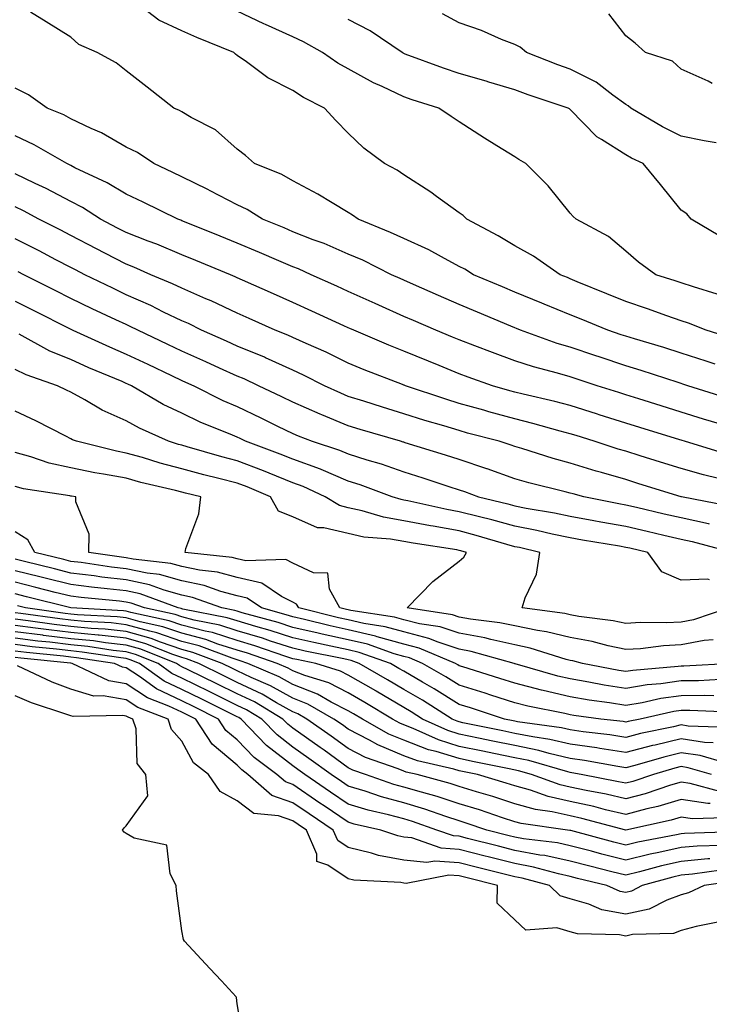
# Model space of a CAD drawing. Units: inches. Extents: x 942083 to 944723, y 7282058 to 7284698.
# Drawn here: x 943939 to 944063, y 7284291 to 7284468 of the extents above; entities that cross this region are included whole.
import ezdxf

# ---------------------------------------------------------------- set-up
doc = ezdxf.new("R2010")
doc.units = ezdxf.units.IN
doc.header["$MEASUREMENT"] = 0
doc.layers.add('Contour_94207282', color=7, linetype='Continuous', true_color=0x593ebd)

msp = doc.modelspace()

# ---------------------------------------------------------------- linework, layer by layer
at = {"layer": 'Contour_94207282'}
for points in [[(944066.75, 7284410.62, 3186), (944062.55, 7284411.92, 3186), (944059.32, 7284413.19, 3186), (944058.05, 7284413.62, 3186), (944055.44, 7284414.53, 3186), (944051.93, 7284415.8, 3186), (944048.05, 7284417.08, 3186), (944044.62, 7284418.49, 3186), (944039.31, 7284420.66, 3186), (944038.05, 7284421.18, 3186), (944037.52, 7284421.39, 3186), (944036.23, 7284421.92, 3186), (944031.39, 7284425.26, 3186), (944028.05, 7284427.15, 3186), (944025.08, 7284428.95, 3186), (944019.38, 7284431.92, 3186), (944018.72, 7284432.59, 3186), (944018.05, 7284433.09, 3186), (944013.97, 7284436, 3186), (944012.9, 7284436.77, 3186), (944008.05, 7284439.88, 3186), (944006.85, 7284440.72, 3186), (944004.58, 7284441.92, 3186), (944000.84, 7284444.71, 3186), (943998.05, 7284447.4, 3186), (943995.79, 7284449.66, 3186), (943993.78, 7284451.92, 3186), (943989.96, 7284453.83, 3186), (943988.05, 7284455.11, 3186), (943983.53, 7284457.4, 3186), (943979.73, 7284460.24, 3186), (943978.05, 7284461.42, 3186), (943977.75, 7284461.62, 3186), (943977.42, 7284461.92, 3186), (943970.77, 7284464.64, 3186), (943968.05, 7284465.86, 3186), (943963.9, 7284467.77, 3186), (943958.56, 7284471.92, 3186)], [(944064.14, 7284405.83, 3187), (944062.51, 7284406.38, 3187), (944058.05, 7284407.8, 3187), (944054.92, 7284408.8, 3187), (944049.61, 7284410.36, 3187), (944048.05, 7284410.84, 3187), (944047.23, 7284411.1, 3187), (944044.81, 7284411.92, 3187), (944040.02, 7284413.89, 3187), (944038.05, 7284414.69, 3187), (944033.33, 7284416.64, 3187), (944032.93, 7284416.8, 3187), (944028.05, 7284418.8, 3187), (944025.85, 7284419.72, 3187), (944020.61, 7284421.92, 3187), (944019.03, 7284422.9, 3187), (944018.05, 7284423.43, 3187), (944014.84, 7284425.13, 3187), (944012.56, 7284426.43, 3187), (944008.05, 7284428.42, 3187), (944005.68, 7284429.55, 3187), (943999.84, 7284431.92, 3187), (943998.8, 7284432.67, 3187), (943998.05, 7284433.11, 3187), (943995.12, 7284434.85, 3187), (943992.56, 7284436.43, 3187), (943988.05, 7284438.83, 3187), (943986.1, 7284439.97, 3187), (943981.17, 7284441.92, 3187), (943979.52, 7284443.39, 3187), (943978.05, 7284444.5, 3187), (943974.11, 7284447.98, 3187), (943969.75, 7284450.22, 3187), (943968.05, 7284451.23, 3187), (943967.62, 7284451.49, 3187), (943966.61, 7284451.92, 3187), (943961.83, 7284455.7, 3187), (943958.05, 7284458.61, 3187), (943956.21, 7284460.08, 3187), (943952.78, 7284461.92, 3187), (943949.52, 7284463.39, 3187), (943948.05, 7284464.7, 3187), (943943.6, 7284467.47, 3187), (943940.76, 7284469.21, 3187)], [(944064.52, 7284418.39, 3185), (944060.26, 7284419.71, 3185), (944058.05, 7284420.46, 3185), (944056.97, 7284420.84, 3185), (944053.48, 7284421.92, 3185), (944050.32, 7284424.19, 3185), (944048.05, 7284426.17, 3185), (944044.93, 7284428.8, 3185), (944039.09, 7284431.92, 3185), (944038.54, 7284432.41, 3185), (944038.05, 7284433.01, 3185), (944034.06, 7284437.93, 3185), (944030.03, 7284441.92, 3185), (944028.79, 7284442.66, 3185), (944028.05, 7284443.16, 3185), (944024.84, 7284445.13, 3185), (944022.61, 7284446.48, 3185), (944018.05, 7284449.42, 3185), (944016.56, 7284450.43, 3185), (944014.38, 7284451.92, 3185), (944009.56, 7284453.43, 3185), (944008.05, 7284453.97, 3185), (944004.15, 7284455.82, 3185), (944002.61, 7284456.48, 3185), (943998.05, 7284458.98, 3185), (943996.15, 7284460.02, 3185), (943993.42, 7284461.92, 3185), (943990, 7284463.87, 3185), (943988.05, 7284464.75, 3185), (943983.12, 7284466.99, 3185), (943982.85, 7284467.12, 3185), (943978.05, 7284469.35, 3185)], [(944064.99, 7284428.86, 3184), (944059.85, 7284431.92, 3184), (944059.02, 7284432.89, 3184), (944058.05, 7284433.55, 3184), (944054.3, 7284438.17, 3184), (944051.16, 7284441.92, 3184), (944049.06, 7284442.93, 3184), (944048.05, 7284443.49, 3184), (944043.68, 7284446.29, 3184), (944042.86, 7284446.73, 3184), (944038.05, 7284451.69, 3184), (944037.9, 7284451.77, 3184), (944037.69, 7284451.92, 3184), (944030.45, 7284454.32, 3184), (944028.05, 7284455.21, 3184), (944023.36, 7284456.61, 3184), (944022.88, 7284456.75, 3184), (944018.05, 7284458.15, 3184), (944015.23, 7284459.1, 3184), (944008.31, 7284461.66, 3184), (944008.05, 7284461.74, 3184), (944007.93, 7284461.8, 3184), (944007.73, 7284461.92, 3184), (944001.98, 7284465.85, 3184), (943998.05, 7284467.86, 3184)], [(944064.32, 7284445.65, 3183), (944062.15, 7284446.02, 3183), (944058.05, 7284446.85, 3183), (944054.68, 7284448.55, 3183), (944048.97, 7284451.92, 3183), (944048.49, 7284452.36, 3183), (944048.05, 7284452.57, 3183), (944045.71, 7284454.26, 3183), (944042.71, 7284456.58, 3183), (944038.05, 7284458.92, 3183), (944035.83, 7284459.7, 3183), (944030.17, 7284461.92, 3183), (944029, 7284462.87, 3183), (944028.05, 7284463.35, 3183), (944025.67, 7284464.3, 3183), (944022.03, 7284465.9, 3183), (944018.05, 7284467.29, 3183), (944015.04, 7284468.91, 3183)], [(944063.64, 7284456.33, 3182), (944062.9, 7284456.77, 3182), (944058.05, 7284458.95, 3182), (944056.48, 7284460.35, 3182), (944051.6, 7284461.92, 3182), (944049.74, 7284463.61, 3182), (944048.05, 7284464.93, 3182), (944045.02, 7284468.89, 3182)], [(944065.96, 7284399.83, 3188), (944059.23, 7284401.92, 3188), (944058.35, 7284402.22, 3188), (944058.05, 7284402.31, 3188), (944057.47, 7284402.5, 3188), (944050.82, 7284404.69, 3188), (944048.05, 7284405.53, 3188), (944043.26, 7284407.13, 3188), (944042.63, 7284407.34, 3188), (944038.05, 7284408.87, 3188), (944035.69, 7284409.56, 3188), (944029.06, 7284411.92, 3188), (944028.34, 7284412.21, 3188), (944028.05, 7284412.33, 3188), (944027.34, 7284412.63, 3188), (944021.3, 7284415.17, 3188), (944018.05, 7284416.54, 3188), (944014.3, 7284418.17, 3188), (944009.8, 7284420.17, 3188), (944008.05, 7284420.94, 3188), (944007.38, 7284421.25, 3188), (944005.85, 7284421.92, 3188), (944000.65, 7284424.52, 3188), (943998.05, 7284425.64, 3188), (943993.67, 7284427.54, 3188), (943991.74, 7284428.23, 3188), (943988.05, 7284429.67, 3188), (943986.47, 7284430.34, 3188), (943982.61, 7284431.92, 3188), (943979.81, 7284433.68, 3188), (943978.05, 7284434.48, 3188), (943973.17, 7284437.04, 3188), (943972.71, 7284437.26, 3188), (943968.05, 7284439.55, 3188), (943966.46, 7284440.33, 3188), (943963, 7284441.92, 3188), (943960.05, 7284443.92, 3188), (943958.05, 7284444.89, 3188), (943953.58, 7284447.45, 3188), (943951.73, 7284448.24, 3188), (943948.05, 7284450, 3188), (943946.81, 7284450.68, 3188), (943943.81, 7284451.92, 3188), (943940.44, 7284454.31, 3188), (943938.05, 7284455.49, 3188)], [(944064.92, 7284395.05, 3189), (944062.07, 7284395.94, 3189), (944058.05, 7284397.19, 3189), (944054.45, 7284398.32, 3189), (944050.39, 7284399.58, 3189), (944048.05, 7284400.31, 3189), (944046.82, 7284400.69, 3189), (944042.92, 7284401.92, 3189), (944038.05, 7284403.53, 3189), (944035.77, 7284404.2, 3189), (944031.44, 7284405.31, 3189), (944028.05, 7284406.41, 3189), (944024.02, 7284407.89, 3189), (944020.83, 7284409.14, 3189), (944018.05, 7284410.19, 3189), (944016.82, 7284410.69, 3189), (944013.8, 7284411.92, 3189), (944009.79, 7284413.66, 3189), (944008.05, 7284414.42, 3189), (944003.55, 7284416.42, 3189), (944002.86, 7284416.73, 3189), (943998.05, 7284418.87, 3189), (943995.96, 7284419.83, 3189), (943991.33, 7284421.92, 3189), (943989.09, 7284422.96, 3189), (943988.05, 7284423.36, 3189), (943985.56, 7284424.41, 3189), (943982.05, 7284425.92, 3189), (943978.05, 7284427.58, 3189), (943974.97, 7284428.84, 3189), (943968.53, 7284431.44, 3189), (943968.05, 7284431.64, 3189), (943967.85, 7284431.72, 3189), (943967.31, 7284431.92, 3189), (943961.11, 7284434.98, 3189), (943958.05, 7284436.41, 3189), (943954.62, 7284438.49, 3189), (943948.78, 7284441.19, 3189), (943948.05, 7284441.56, 3189), (943947.82, 7284441.69, 3189), (943947.31, 7284441.92, 3189), (943941.46, 7284445.33, 3189), (943938.05, 7284446.9, 3189)], [(944065.86, 7284389.73, 3190), (944058.63, 7284391.92, 3190), (944058.19, 7284392.06, 3190), (944058.05, 7284392.1, 3190), (944057.8, 7284392.17, 3190), (944050.56, 7284394.43, 3190), (944048.05, 7284395.21, 3190), (944043.25, 7284396.72, 3190), (944042.95, 7284396.82, 3190), (944038.05, 7284398.37, 3190), (944035.24, 7284399.11, 3190), (944029.57, 7284400.4, 3190), (944028.05, 7284400.78, 3190), (944027.15, 7284401.02, 3190), (944024.05, 7284401.92, 3190), (944019.62, 7284403.49, 3190), (944018.05, 7284404.1, 3190), (944014.4, 7284405.57, 3190), (944012.48, 7284406.35, 3190), (944008.05, 7284408.15, 3190), (944005.35, 7284409.22, 3190), (943999.02, 7284411.92, 3190), (943998.34, 7284412.21, 3190), (943998.05, 7284412.35, 3190), (943997.26, 7284412.71, 3190), (943991.5, 7284415.37, 3190), (943988.05, 7284416.93, 3190), (943984.6, 7284418.47, 3190), (943979.01, 7284420.96, 3190), (943978.05, 7284421.38, 3190), (943977.69, 7284421.56, 3190), (943976.8, 7284421.92, 3190), (943970.59, 7284424.46, 3190), (943968.05, 7284425.49, 3190), (943963.53, 7284427.4, 3190), (943962.01, 7284427.96, 3190), (943958.05, 7284429.51, 3190), (943956.46, 7284430.33, 3190), (943953.42, 7284431.92, 3190), (943950.15, 7284434.02, 3190), (943948.05, 7284435.09, 3190), (943943.58, 7284437.45, 3190), (943941.61, 7284438.36, 3190), (943938.05, 7284440.08, 3190)], [(944064.73, 7284385.24, 3191), (944062.03, 7284385.9, 3191), (944058.05, 7284387.02, 3191), (944054.31, 7284388.18, 3191), (944050.66, 7284389.31, 3191), (944048.05, 7284390.12, 3191), (944046.65, 7284390.52, 3191), (944042.33, 7284391.92, 3191), (944039.08, 7284392.95, 3191), (944038.05, 7284393.27, 3191), (944036.21, 7284393.76, 3191), (944031.29, 7284395.16, 3191), (944028.05, 7284395.97, 3191), (944023.38, 7284397.25, 3191), (944022.44, 7284397.53, 3191), (944018.05, 7284398.76, 3191), (944015.63, 7284399.5, 3191), (944008.35, 7284401.92, 3191), (944008.14, 7284402.01, 3191), (944008.05, 7284402.04, 3191), (944007.84, 7284402.13, 3191), (944000.92, 7284404.79, 3191), (943998.05, 7284405.98, 3191), (943994.08, 7284407.95, 3191), (943990.46, 7284409.51, 3191), (943988.05, 7284410.6, 3191), (943987.14, 7284411.01, 3191), (943984.85, 7284411.92, 3191), (943980.16, 7284414.03, 3191), (943978.05, 7284414.98, 3191), (943973.34, 7284417.21, 3191), (943972.37, 7284417.6, 3191), (943968.05, 7284419.47, 3191), (943966.4, 7284420.27, 3191), (943962.46, 7284421.92, 3191), (943959.41, 7284423.28, 3191), (943958.05, 7284423.8, 3191), (943954.15, 7284425.82, 3191), (943952.7, 7284426.57, 3191), (943948.05, 7284428.98, 3191), (943946.12, 7284429.99, 3191), (943942.29, 7284431.92, 3191), (943939.55, 7284433.42, 3191), (943938.05, 7284434.15, 3191)], [(944066.43, 7284380.3, 3192), (944058.11, 7284381.92, 3192), (944058.06, 7284381.93, 3192), (944058.05, 7284381.94, 3192), (944058.03, 7284381.94, 3192), (944050.42, 7284384.29, 3192), (944048.05, 7284385.03, 3192), (944043.68, 7284386.29, 3192), (944042.69, 7284386.56, 3192), (944038.05, 7284387.96, 3192), (944034.94, 7284388.81, 3192), (944029.34, 7284390.63, 3192), (944028.05, 7284391.01, 3192), (944027.38, 7284391.25, 3192), (944025.22, 7284391.92, 3192), (944019.55, 7284393.42, 3192), (944018.05, 7284393.85, 3192), (944015.28, 7284394.69, 3192), (944011.82, 7284395.69, 3192), (944008.05, 7284396.88, 3192), (944004.19, 7284398.06, 3192), (944000.82, 7284399.15, 3192), (943998.05, 7284400.02, 3192), (943996.7, 7284400.57, 3192), (943993.75, 7284401.92, 3192), (943989.98, 7284403.85, 3192), (943988.05, 7284404.73, 3192), (943983.1, 7284406.97, 3192), (943982.92, 7284407.05, 3192), (943978.05, 7284409.08, 3192), (943976.1, 7284409.97, 3192), (943971.62, 7284411.92, 3192), (943969.24, 7284413.11, 3192), (943968.05, 7284413.62, 3192), (943964.77, 7284415.2, 3192), (943962.48, 7284416.35, 3192), (943958.05, 7284418.32, 3192), (943955.6, 7284419.47, 3192), (943950.59, 7284421.92, 3192), (943948.91, 7284422.78, 3192), (943948.05, 7284423.23, 3192), (943945.34, 7284424.63, 3192), (943942.33, 7284426.2, 3192), (943938.05, 7284428.38, 3192)], [(944063.13, 7284377, 3193), (944062.93, 7284377.04, 3193), (944058.05, 7284378.12, 3193), (944054.96, 7284378.83, 3193), (944049.98, 7284379.99, 3193), (944048.05, 7284380.44, 3193), (944046.79, 7284380.66, 3193), (944040.47, 7284381.92, 3193), (944038.57, 7284382.44, 3193), (944038.05, 7284382.59, 3193), (944037.13, 7284382.84, 3193), (944030.55, 7284384.42, 3193), (944028.05, 7284385.16, 3193), (944023.08, 7284386.95, 3193), (944022.99, 7284386.98, 3193), (944018.05, 7284388.63, 3193), (944015.56, 7284389.43, 3193), (944008.3, 7284391.67, 3193), (944008.05, 7284391.74, 3193), (944007.92, 7284391.79, 3193), (944007.46, 7284391.92, 3193), (944000.2, 7284394.07, 3193), (943998.05, 7284394.74, 3193), (943993.27, 7284396.7, 3193), (943992.95, 7284396.82, 3193), (943988.05, 7284398.97, 3193), (943986.07, 7284399.94, 3193), (943981.88, 7284401.92, 3193), (943979.28, 7284403.15, 3193), (943978.05, 7284403.67, 3193), (943974.85, 7284405.12, 3193), (943972.39, 7284406.26, 3193), (943968.05, 7284408.17, 3193), (943965.51, 7284409.38, 3193), (943960.13, 7284411.92, 3193), (943958.74, 7284412.61, 3193), (943958.05, 7284412.93, 3193), (943956.17, 7284413.8, 3193), (943951.91, 7284415.78, 3193), (943948.05, 7284417.64, 3193), (943945.21, 7284419.08, 3193), (943939.59, 7284421.92, 3193), (943938.58, 7284422.45, 3193)], [(943938.05, 7284417.16, 3194), (943941.53, 7284415.4, 3194), (943947.69, 7284412.28, 3194), (943948.05, 7284412.1, 3194), (943948.17, 7284412.04, 3194), (943948.43, 7284411.92, 3194), (943955.04, 7284408.91, 3194), (943958.05, 7284407.62, 3194), (943961.93, 7284405.8, 3194), (943966.2, 7284403.77, 3194), (943968.05, 7284402.89, 3194), (943968.72, 7284402.59, 3194), (943970.19, 7284401.92, 3194), (943975.43, 7284399.3, 3194), (943978.05, 7284398.17, 3194), (943982.28, 7284396.15, 3194), (943985.32, 7284394.65, 3194), (943988.05, 7284393.32, 3194), (943989.02, 7284392.89, 3194), (943991.52, 7284391.92, 3194), (943996.45, 7284390.32, 3194), (943998.05, 7284389.64, 3194), (944001.39, 7284388.58, 3194), (944003.97, 7284387.84, 3194), (944008.05, 7284386.42, 3194), (944011.47, 7284385.34, 3194), (944016.17, 7284383.8, 3194), (944018.05, 7284383.2, 3194), (944019.01, 7284382.88, 3194), (944021.51, 7284381.92, 3194), (944026.77, 7284380.64, 3194), (944028.05, 7284380.29, 3194), (944030.07, 7284379.9, 3194), (944035.19, 7284379.06, 3194), (944038.05, 7284378.46, 3194), (944042.28, 7284377.69, 3194), (944043.56, 7284377.43, 3194), (944048.05, 7284376.64, 3194), (944051.88, 7284375.75, 3194), (944054.93, 7284375.04, 3194), (944058.05, 7284374.31, 3194), (944060.01, 7284373.88, 3194), (944067.38, 7284371.92, 3194)], [(944063.12, 7284366.99, 3195), (944062.86, 7284367.11, 3195), (944058.05, 7284366.91, 3195), (944054.57, 7284368.44, 3195), (944051.99, 7284371.92, 3195), (944048.79, 7284372.66, 3195), (944048.05, 7284372.83, 3195), (944046.94, 7284373.03, 3195), (944040.25, 7284374.12, 3195), (944038.05, 7284374.53, 3195), (944034.77, 7284375.2, 3195), (944031.99, 7284375.86, 3195), (944028.05, 7284376.62, 3195), (944023.9, 7284377.77, 3195), (944021.66, 7284378.31, 3195), (944018.05, 7284379.25, 3195), (944015.79, 7284379.66, 3195), (944008.76, 7284381.21, 3195), (944008.05, 7284381.34, 3195), (944007.55, 7284381.42, 3195), (944005.94, 7284381.92, 3195), (944000.21, 7284384.08, 3195), (943998.05, 7284384.76, 3195), (943993.15, 7284386.82, 3195), (943993.01, 7284386.88, 3195), (943988.05, 7284388.71, 3195), (943985.76, 7284389.63, 3195), (943979.52, 7284391.92, 3195), (943978.54, 7284392.41, 3195), (943978.05, 7284392.64, 3195), (943976.78, 7284393.19, 3195), (943971.47, 7284395.34, 3195), (943968.05, 7284396.97, 3195), (943964.71, 7284398.58, 3195), (943958.96, 7284401.92, 3195), (943958.34, 7284402.21, 3195), (943958.05, 7284402.35, 3195), (943957.29, 7284402.68, 3195), (943951.31, 7284405.18, 3195), (943948.05, 7284406.64, 3195), (943944.29, 7284408.16, 3195), (943938.77, 7284411.2, 3195)], [(944066.62, 7284361.92, 3196), (944060.22, 7284359.75, 3196), (944058.05, 7284359.34, 3196), (944055.34, 7284359.21, 3196), (944050.68, 7284359.29, 3196), (944048.05, 7284359.14, 3196), (944045.75, 7284359.62, 3196), (944039.58, 7284360.39, 3196), (944038.05, 7284360.66, 3196), (944037.04, 7284360.91, 3196), (944029.38, 7284361.92, 3196), (944029.9, 7284363.77, 3196), (944031.94, 7284368.03, 3196), (944032.57, 7284371.92, 3196), (944028.91, 7284372.78, 3196), (944028.05, 7284372.95, 3196), (944026.63, 7284373.34, 3196), (944021.11, 7284374.98, 3196), (944018.05, 7284375.78, 3196), (944013.34, 7284376.63, 3196), (944012.84, 7284376.71, 3196), (944008.05, 7284377.62, 3196), (944004.39, 7284378.26, 3196), (944000.54, 7284379.43, 3196), (943998.05, 7284379.97, 3196), (943996.47, 7284380.34, 3196), (943993.91, 7284381.92, 3196), (943989.9, 7284383.77, 3196), (943988.05, 7284384.44, 3196), (943983.81, 7284386.16, 3196), (943982.74, 7284386.61, 3196), (943978.05, 7284388.41, 3196), (943975.27, 7284389.14, 3196), (943969.03, 7284390.94, 3196), (943968.05, 7284391.21, 3196), (943967.48, 7284391.35, 3196), (943965.65, 7284391.92, 3196), (943960.42, 7284394.29, 3196), (943958.05, 7284395.59, 3196), (943953.68, 7284397.55, 3196), (943950.59, 7284399.38, 3196), (943948.05, 7284400.77, 3196), (943947.28, 7284401.15, 3196), (943945.67, 7284401.92, 3196), (943940.01, 7284403.88, 3196), (943938.05, 7284404.86, 3196)], [(944063.78, 7284356.19, 3197), (944062.18, 7284356.05, 3197), (944058.05, 7284355.26, 3197), (944054.87, 7284355.1, 3197), (944050.7, 7284354.57, 3197), (944048.05, 7284354.41, 3197), (944044.9, 7284355.07, 3197), (944041.98, 7284355.85, 3197), (944038.05, 7284356.57, 3197), (944033.75, 7284357.62, 3197), (944032.13, 7284357.84, 3197), (944028.05, 7284358.68, 3197), (944025.38, 7284359.25, 3197), (944020.09, 7284359.88, 3197), (944018.05, 7284360.25, 3197), (944016.8, 7284360.67, 3197), (944008.68, 7284361.92, 3197), (944013.26, 7284366.71, 3197), (944018.05, 7284370.37, 3197), (944018.88, 7284371.09, 3197), (944019.34, 7284371.92, 3197), (944018.34, 7284372.21, 3197), (944018.05, 7284372.29, 3197), (944017.6, 7284372.37, 3197), (944009.71, 7284373.58, 3197), (944008.05, 7284373.9, 3197), (944005.66, 7284374.31, 3197), (944000.82, 7284374.69, 3197), (943998.05, 7284375.3, 3197), (943993.64, 7284376.33, 3197), (943992.47, 7284376.34, 3197), (943988.05, 7284378.32, 3197), (943985.5, 7284379.37, 3197), (943984.03, 7284381.92, 3197), (943979.83, 7284383.7, 3197), (943978.05, 7284384.37, 3197), (943974.73, 7284385.24, 3197), (943972.03, 7284385.9, 3197), (943968.05, 7284386.99, 3197), (943964.14, 7284388.01, 3197), (943960.99, 7284388.98, 3197), (943958.05, 7284389.8, 3197), (943956.26, 7284390.13, 3197), (943949.08, 7284391.92, 3197), (943948.34, 7284392.21, 3197), (943948.05, 7284392.37, 3197), (943947.15, 7284392.82, 3197), (943941.72, 7284395.59, 3197), (943938.05, 7284397.38, 3197)], [(944067.33, 7284351.92, 3198), (944058.53, 7284351.44, 3198), (944058.05, 7284351.44, 3198), (944057.48, 7284351.35, 3198), (944049.29, 7284350.68, 3198), (944048.05, 7284350.47, 3198), (944046.81, 7284350.68, 3198), (944040.26, 7284351.92, 3198), (944038.51, 7284352.38, 3198), (944038.05, 7284352.47, 3198), (944037.32, 7284352.65, 3198), (944030.83, 7284354.7, 3198), (944028.05, 7284355.28, 3198), (944023.76, 7284356.21, 3198), (944022.65, 7284356.52, 3198), (944018.05, 7284357.36, 3198), (944014.63, 7284358.5, 3198), (944010.89, 7284359.08, 3198), (944008.05, 7284359.8, 3198), (944006.39, 7284360.26, 3198), (943998.53, 7284361.44, 3198), (943998.05, 7284361.55, 3198), (943997.75, 7284361.62, 3198), (943996.53, 7284361.92, 3198), (943994.65, 7284365.32, 3198), (943994.34, 7284368.21, 3198), (943991.75, 7284368.22, 3198), (943988.05, 7284369.99, 3198), (943986.77, 7284370.64, 3198), (943979.57, 7284370.4, 3198), (943978.05, 7284370.76, 3198), (943977.13, 7284371, 3198), (943968.65, 7284371.92, 3198), (943968.78, 7284372.65, 3198), (943971.11, 7284378.86, 3198), (943971.45, 7284381.92, 3198), (943968.72, 7284382.59, 3198), (943968.05, 7284382.77, 3198), (943966.9, 7284383.07, 3198), (943960.66, 7284384.53, 3198), (943958.05, 7284385.26, 3198), (943953.96, 7284386.01, 3198), (943952.37, 7284386.24, 3198), (943948.05, 7284387.13, 3198), (943944.13, 7284388, 3198), (943940.82, 7284389.15, 3198), (943938.05, 7284389.91, 3198)], [(944065.14, 7284349.01, 3199), (944061.17, 7284348.8, 3199), (944058.05, 7284348.78, 3199), (944054.39, 7284348.26, 3199), (944051.92, 7284348.05, 3199), (944048.05, 7284347.43, 3199), (944044.17, 7284348.04, 3199), (944041.4, 7284348.57, 3199), (944038.05, 7284349.14, 3199), (944035.78, 7284349.65, 3199), (944028.11, 7284351.86, 3199), (944028.05, 7284351.88, 3199), (944027.92, 7284351.92, 3199), (944020.21, 7284354.08, 3199), (944018.05, 7284354.47, 3199), (944014.22, 7284355.75, 3199), (944012.57, 7284356.44, 3199), (944008.05, 7284357.59, 3199), (944004.67, 7284358.54, 3199), (944000.86, 7284359.11, 3199), (943998.05, 7284359.75, 3199), (943996.27, 7284360.14, 3199), (943989.11, 7284361.92, 3199), (943988.73, 7284362.6, 3199), (943988.05, 7284362.94, 3199), (943985.99, 7284363.98, 3199), (943982.49, 7284366.36, 3199), (943978.05, 7284367.43, 3199), (943974.51, 7284368.38, 3199), (943971.23, 7284368.74, 3199), (943968.05, 7284369.4, 3199), (943966.07, 7284369.94, 3199), (943959.27, 7284370.7, 3199), (943958.05, 7284370.95, 3199), (943957.19, 7284371.06, 3199), (943951.31, 7284371.92, 3199), (943951.34, 7284375.21, 3199), (943948.93, 7284381.04, 3199), (943948.95, 7284381.92, 3199), (943948.16, 7284382.03, 3199), (943948.05, 7284382.05, 3199), (943947.88, 7284382.09, 3199), (943939.5, 7284383.37, 3199), (943938.05, 7284383.76, 3199)], [(944063.9, 7284346.07, 3200), (944062.27, 7284346.14, 3200), (944058.05, 7284346.11, 3200), (944054.38, 7284345.59, 3200), (944050.97, 7284344.84, 3200), (944048.05, 7284344.37, 3200), (944045.13, 7284344.84, 3200), (944041.47, 7284345.34, 3200), (944038.05, 7284345.91, 3200), (944033.18, 7284347.05, 3200), (944032.83, 7284347.14, 3200), (944028.05, 7284348.36, 3200), (944025.35, 7284349.22, 3200), (944018.66, 7284351.31, 3200), (944018.05, 7284351.51, 3200), (944017.8, 7284351.67, 3200), (944017.35, 7284351.92, 3200), (944010.81, 7284354.68, 3200), (944008.05, 7284355.39, 3200), (944003.24, 7284356.73, 3200), (944002.96, 7284356.83, 3200), (943998.05, 7284357.96, 3200), (943994.8, 7284358.67, 3200), (943990.14, 7284359.83, 3200), (943988.05, 7284360.31, 3200), (943986.83, 7284360.7, 3200), (943982.39, 7284361.92, 3200), (943979.81, 7284363.68, 3200), (943978.05, 7284364.1, 3200), (943975.07, 7284364.9, 3200), (943972.1, 7284365.97, 3200), (943968.05, 7284366.81, 3200), (943964.05, 7284367.92, 3200), (943961.81, 7284368.16, 3200), (943958.05, 7284368.96, 3200), (943955.4, 7284369.27, 3200), (943949.89, 7284370.08, 3200), (943948.05, 7284370.31, 3200), (943946.77, 7284370.64, 3200), (943941.56, 7284371.92, 3200), (943940.3, 7284374.17, 3200), (943938.05, 7284375.63, 3200)], [(944066.81, 7284343.16, 3201), (944059.58, 7284343.45, 3201), (944058.05, 7284343.44, 3201), (944056.71, 7284343.26, 3201), (944050.62, 7284341.92, 3201), (944048.48, 7284341.49, 3201), (944048.05, 7284341.37, 3201), (944047.58, 7284341.45, 3201), (944043.54, 7284341.92, 3201), (944038.71, 7284342.58, 3201), (944038.05, 7284342.69, 3201), (944037.04, 7284342.93, 3201), (944030.37, 7284344.24, 3201), (944028.05, 7284344.83, 3201), (944023.75, 7284346.22, 3201), (944022.69, 7284346.56, 3201), (944018.05, 7284348.03, 3201), (944015.65, 7284349.52, 3201), (944011.43, 7284351.92, 3201), (944009.06, 7284352.93, 3201), (944008.05, 7284353.18, 3201), (944006.3, 7284353.67, 3201), (944001.5, 7284355.37, 3201), (943998.05, 7284356.15, 3201), (943993.32, 7284357.19, 3201), (943992.59, 7284357.38, 3201), (943988.05, 7284358.42, 3201), (943985.4, 7284359.27, 3201), (943978.91, 7284361.06, 3201), (943978.05, 7284361.31, 3201), (943977.59, 7284361.46, 3201), (943975.27, 7284361.92, 3201), (943969.96, 7284363.83, 3201), (943968.05, 7284364.23, 3201), (943964.86, 7284365.11, 3201), (943962.21, 7284366.08, 3201), (943958.05, 7284366.97, 3201), (943953.62, 7284367.49, 3201), (943952.28, 7284367.69, 3201), (943948.05, 7284368.21, 3201), (943945.09, 7284368.96, 3201), (943939.68, 7284370.29, 3201), (943938.05, 7284370.7, 3201)], [(944066.5, 7284340.37, 3202), (944059.31, 7284340.66, 3202), (944058.05, 7284340.85, 3202), (944056.64, 7284340.51, 3202), (944050.67, 7284339.3, 3202), (944048.05, 7284338.62, 3202), (944045.2, 7284339.07, 3202), (944040.34, 7284339.63, 3202), (944038.05, 7284339.97, 3202), (944036.47, 7284340.34, 3202), (944028.53, 7284341.44, 3202), (944028.05, 7284341.54, 3202), (944027.74, 7284341.61, 3202), (944026.19, 7284341.92, 3202), (944020.05, 7284343.92, 3202), (944018.05, 7284344.56, 3202), (944013.5, 7284347.37, 3202), (944011.4, 7284348.57, 3202), (944008.05, 7284350.52, 3202), (944007.17, 7284351.04, 3202), (944005.65, 7284351.92, 3202), (944000.03, 7284353.9, 3202), (943998.05, 7284354.35, 3202), (943994.92, 7284355.05, 3202), (943991.81, 7284355.68, 3202), (943988.05, 7284356.55, 3202), (943983.99, 7284357.86, 3202), (943981.41, 7284358.56, 3202), (943978.05, 7284359.57, 3202), (943976.25, 7284360.12, 3202), (943968.26, 7284361.71, 3202), (943968.05, 7284361.77, 3202), (943967.93, 7284361.8, 3202), (943967.42, 7284361.92, 3202), (943960.57, 7284364.44, 3202), (943958.05, 7284364.98, 3202), (943954.58, 7284365.39, 3202), (943951.78, 7284365.65, 3202), (943948.05, 7284366.12, 3202), (943943.41, 7284367.28, 3202), (943942.44, 7284367.53, 3202), (943938.05, 7284368.62, 3202)], [(944063.79, 7284337.66, 3203), (944062.25, 7284337.72, 3203), (944058.05, 7284338.35, 3203), (944053.35, 7284337.22, 3203), (944052.84, 7284337.13, 3203), (944048.05, 7284335.87, 3203), (944043.36, 7284336.61, 3203), (944042.84, 7284336.71, 3203), (944038.05, 7284337.4, 3203), (944034.39, 7284338.26, 3203), (944031.28, 7284338.69, 3203), (944028.05, 7284339.34, 3203), (944025.91, 7284339.78, 3203), (944018.71, 7284341.26, 3203), (944018.05, 7284341.39, 3203), (944017.65, 7284341.52, 3203), (944016.77, 7284341.92, 3203), (944011.42, 7284345.29, 3203), (944008.05, 7284347.25, 3203), (944005.12, 7284348.99, 3203), (944000.03, 7284351.92, 3203), (943998.57, 7284352.44, 3203), (943998.05, 7284352.55, 3203), (943997.24, 7284352.73, 3203), (943990.28, 7284354.15, 3203), (943988.05, 7284354.66, 3203), (943984.01, 7284355.96, 3203), (943982.58, 7284356.45, 3203), (943978.05, 7284357.81, 3203), (943974.92, 7284358.8, 3203), (943970.25, 7284359.72, 3203), (943968.05, 7284360.3, 3203), (943966.84, 7284360.71, 3203), (943961.3, 7284361.92, 3203), (943958.92, 7284362.79, 3203), (943958.05, 7284362.97, 3203), (943956.85, 7284363.12, 3203), (943949.92, 7284363.79, 3203), (943948.05, 7284364.02, 3203), (943945.25, 7284364.72, 3203), (943941.75, 7284365.62, 3203), (943938.05, 7284366.54, 3203)], [(944065.95, 7284334.02, 3204), (944061.47, 7284335.34, 3204), (944058.05, 7284335.84, 3204), (944054.89, 7284335.08, 3204), (944049.67, 7284333.54, 3204), (944048.05, 7284333.11, 3204), (944046.63, 7284333.34, 3204), (944040.59, 7284334.46, 3204), (944038.05, 7284334.84, 3204), (944034.24, 7284335.73, 3204), (944032.4, 7284336.27, 3204), (944028.05, 7284337.13, 3204), (944024.09, 7284337.96, 3204), (944021.48, 7284338.49, 3204), (944018.05, 7284339.2, 3204), (944015.96, 7284339.83, 3204), (944011.42, 7284341.92, 3204), (944009.35, 7284343.22, 3204), (944008.05, 7284343.98, 3204), (944003.06, 7284346.93, 3204), (944003, 7284346.97, 3204), (943998.05, 7284349.84, 3204), (943996.67, 7284350.54, 3204), (943992.2, 7284351.92, 3204), (943988.75, 7284352.62, 3204), (943988.05, 7284352.78, 3204), (943986.78, 7284353.19, 3204), (943981.23, 7284355.1, 3204), (943978.05, 7284356.06, 3204), (943973.6, 7284357.47, 3204), (943972.24, 7284357.73, 3204), (943968.05, 7284358.83, 3204), (943965.75, 7284359.62, 3204), (943958.85, 7284361.12, 3204), (943958.05, 7284361.34, 3204), (943957.53, 7284361.4, 3204), (943948.05, 7284361.92, 3204), (943940.08, 7284363.95, 3204), (943938.05, 7284364.46, 3204)], [(944063.5, 7284331.92, 3205), (944059.28, 7284333.15, 3205), (944058.05, 7284333.34, 3205), (944056.91, 7284333.06, 3205), (944053.05, 7284331.92, 3205), (944049.31, 7284330.66, 3205), (944048.05, 7284330.34, 3205), (944046.76, 7284330.63, 3205), (944039.98, 7284331.92, 3205), (944038.35, 7284332.22, 3205), (944038.05, 7284332.27, 3205), (944037.59, 7284332.38, 3205), (944030.56, 7284334.43, 3205), (944028.05, 7284334.94, 3205), (944024.25, 7284335.72, 3205), (944022.26, 7284336.13, 3205), (944018.05, 7284337, 3205), (944014.28, 7284338.15, 3205), (944009.74, 7284340.23, 3205), (944008.05, 7284340.88, 3205), (944007.32, 7284341.19, 3205), (944006.04, 7284341.92, 3205), (944001.03, 7284344.9, 3205), (943998.05, 7284346.64, 3205), (943994.54, 7284348.41, 3205), (943990.23, 7284349.74, 3205), (943988.05, 7284350.59, 3205), (943987.2, 7284351.07, 3205), (943985.21, 7284351.92, 3205), (943979.89, 7284353.76, 3205), (943978.05, 7284354.3, 3205), (943974.56, 7284355.41, 3205), (943972.37, 7284356.24, 3205), (943968.05, 7284357.37, 3205), (943964.65, 7284358.52, 3205), (943960.55, 7284359.42, 3205), (943958.05, 7284360.12, 3205), (943956.43, 7284360.3, 3205), (943949.28, 7284360.69, 3205), (943948.05, 7284360.82, 3205), (943947.06, 7284360.93, 3205), (943939.86, 7284361.92, 3205), (943938.42, 7284362.29, 3205)], [(944064.97, 7284328.84, 3206), (944059.65, 7284330.32, 3206), (944058.05, 7284330.55, 3206), (944056.11, 7284329.98, 3206), (944051.53, 7284328.44, 3206), (944048.05, 7284327.54, 3206), (944044.5, 7284328.37, 3206), (944040.93, 7284329.04, 3206), (944038.05, 7284329.66, 3206), (944036.21, 7284330.08, 3206), (944031.05, 7284331.92, 3206), (944028.73, 7284332.6, 3206), (944027.02, 7284332.95, 3206), (944020.43, 7284334.3, 3206), (944018.05, 7284334.79, 3206), (944013.91, 7284336.06, 3206), (944012.5, 7284336.37, 3206), (944008.05, 7284338.1, 3206), (944005.35, 7284339.22, 3206), (944000.6, 7284341.92, 3206), (943999.01, 7284342.88, 3206), (943998.05, 7284343.42, 3206), (943994.99, 7284344.98, 3206), (943992.52, 7284346.39, 3206), (943988.05, 7284348.12, 3206), (943985.62, 7284349.49, 3206), (943979.95, 7284351.92, 3206), (943978.54, 7284352.41, 3206), (943978.05, 7284352.55, 3206), (943977.12, 7284352.85, 3206), (943971.2, 7284355.07, 3206), (943968.05, 7284355.9, 3206), (943963.56, 7284357.43, 3206), (943962.26, 7284357.71, 3206), (943958.05, 7284358.9, 3206), (943955.34, 7284359.21, 3206), (943950.51, 7284359.46, 3206), (943948.05, 7284359.7, 3206), (943946.07, 7284359.94, 3206), (943939.07, 7284360.9, 3206), (943938.05, 7284361.03, 3206)], [(944063.25, 7284326.72, 3207), (944062.84, 7284326.71, 3207), (944058.05, 7284327.4, 3207), (944053.81, 7284326.16, 3207), (944051.86, 7284325.73, 3207), (944048.05, 7284324.73, 3207), (944044.38, 7284325.59, 3207), (944042.27, 7284326.14, 3207), (944038.05, 7284327.07, 3207), (944034.09, 7284327.96, 3207), (944030.87, 7284329.1, 3207), (944028.05, 7284329.89, 3207), (944026.52, 7284330.39, 3207), (944021.33, 7284331.92, 3207), (944018.61, 7284332.48, 3207), (944018.05, 7284332.59, 3207), (944017.07, 7284332.9, 3207), (944010.5, 7284334.37, 3207), (944008.05, 7284335.32, 3207), (944003.38, 7284337.25, 3207), (944001.85, 7284338.12, 3207), (943998.05, 7284340.08, 3207), (943996.98, 7284340.85, 3207), (943995.46, 7284341.92, 3207), (943990.75, 7284344.62, 3207), (943988.05, 7284345.66, 3207), (943984.05, 7284347.92, 3207), (943980.57, 7284349.4, 3207), (943978.05, 7284350.59, 3207), (943977.16, 7284351.03, 3207), (943975.34, 7284351.92, 3207), (943970.04, 7284353.91, 3207), (943968.05, 7284354.44, 3207), (943964.23, 7284355.74, 3207), (943962.54, 7284356.41, 3207), (943958.05, 7284357.68, 3207), (943954.23, 7284358.1, 3207), (943951.73, 7284358.24, 3207), (943948.05, 7284358.6, 3207), (943945.08, 7284358.95, 3207), (943940.37, 7284359.6, 3207), (943938.05, 7284359.88, 3207)], [(944065.82, 7284324.15, 3208), (944060.09, 7284323.96, 3208), (944058.05, 7284324.25, 3208), (944056.25, 7284323.72, 3208), (944048.06, 7284321.93, 3208), (944040.14, 7284324.01, 3208), (944038.05, 7284324.46, 3208), (944034.78, 7284325.19, 3208), (944031.75, 7284325.62, 3208), (944028.05, 7284326.66, 3208), (944024.08, 7284327.95, 3208), (944021.17, 7284328.8, 3208), (944018.05, 7284329.77, 3208), (944016.43, 7284330.3, 3208), (944010.47, 7284331.92, 3208), (944008.49, 7284332.36, 3208), (944008.05, 7284332.54, 3208), (944007.01, 7284332.96, 3208), (944001.15, 7284335.02, 3208), (943998.05, 7284336.62, 3208), (943994.96, 7284338.83, 3208), (943990.58, 7284341.92, 3208), (943988.97, 7284342.84, 3208), (943988.05, 7284343.2, 3208), (943985.13, 7284344.84, 3208), (943982.53, 7284346.4, 3208), (943978.05, 7284348.52, 3208), (943975.77, 7284349.64, 3208), (943971.11, 7284351.92, 3208), (943968.88, 7284352.75, 3208), (943968.05, 7284352.97, 3208), (943966.45, 7284353.52, 3208), (943961.59, 7284355.46, 3208), (943958.05, 7284356.46, 3208), (943953.13, 7284357, 3208), (943952.96, 7284357.01, 3208), (943948.05, 7284357.49, 3208), (943944.09, 7284357.96, 3208), (943941.67, 7284358.3, 3208), (943938.05, 7284358.74, 3208)], [(944067.72, 7284321.59, 3209), (944058.65, 7284321.32, 3209), (944058.05, 7284321.27, 3209), (944057.21, 7284321.08, 3209), (944050.23, 7284319.74, 3209), (944048.05, 7284319.21, 3209), (944045.89, 7284319.76, 3209), (944038.14, 7284321.83, 3209), (944038.05, 7284321.85, 3209), (944037.99, 7284321.86, 3209), (944037.55, 7284321.92, 3209), (944029.22, 7284323.09, 3209), (944028.05, 7284323.41, 3209), (944025.83, 7284324.14, 3209), (944021.67, 7284325.54, 3209), (944018.05, 7284326.67, 3209), (944014.08, 7284327.95, 3209), (944011.24, 7284328.73, 3209), (944008.05, 7284329.67, 3209), (944006.28, 7284330.15, 3209), (944001.17, 7284331.92, 3209), (943998.86, 7284332.73, 3209), (943998.05, 7284333.15, 3209), (943993.68, 7284336.29, 3209), (943992.95, 7284336.82, 3209), (943988.05, 7284340.28, 3209), (943987.13, 7284341, 3209), (943986.24, 7284341.92, 3209), (943981.12, 7284344.99, 3209), (943978.05, 7284346.44, 3209), (943974.39, 7284348.26, 3209), (943969.17, 7284350.8, 3209), (943968.05, 7284351.34, 3209), (943967.66, 7284351.53, 3209), (943967.11, 7284351.92, 3209), (943960.64, 7284354.51, 3209), (943958.05, 7284355.24, 3209), (943954.32, 7284355.65, 3209), (943952.11, 7284355.98, 3209), (943948.05, 7284356.38, 3209), (943943.1, 7284356.97, 3209), (943942.98, 7284356.99, 3209), (943938.05, 7284357.59, 3209)], [(944065.3, 7284319.17, 3210), (944060.93, 7284319.04, 3210), (944058.05, 7284318.78, 3210), (944054, 7284317.87, 3210), (944052.41, 7284317.56, 3210), (944048.05, 7284316.5, 3210), (944043.73, 7284317.6, 3210), (944041.87, 7284318.1, 3210), (944038.05, 7284319.09, 3210), (944035.73, 7284319.6, 3210), (944029.61, 7284320.36, 3210), (944028.05, 7284320.64, 3210), (944027.03, 7284320.9, 3210), (944023.03, 7284321.92, 3210), (944019.31, 7284323.18, 3210), (944018.05, 7284323.57, 3210), (944015.62, 7284324.35, 3210), (944011.81, 7284325.68, 3210), (944008.05, 7284326.8, 3210), (944004.02, 7284327.89, 3210), (944001.06, 7284328.91, 3210), (943998.05, 7284329.82, 3210), (943996.8, 7284330.67, 3210), (943994.97, 7284331.92, 3210), (943990.95, 7284334.82, 3210), (943988.05, 7284336.87, 3210), (943985.22, 7284339.09, 3210), (943982.48, 7284341.92, 3210), (943979.71, 7284343.58, 3210), (943978.05, 7284344.37, 3210), (943973.19, 7284346.78, 3210), (943973, 7284346.87, 3210), (943968.05, 7284349.3, 3210), (943966.26, 7284350.13, 3210), (943963.78, 7284351.92, 3210), (943959.69, 7284353.56, 3210), (943958.05, 7284354.02, 3210), (943955.7, 7284354.27, 3210), (943951.11, 7284354.98, 3210), (943948.05, 7284355.28, 3210), (943944.24, 7284355.73, 3210), (943942.08, 7284355.95, 3210), (943938.05, 7284356.45, 3210)], [(944063.2, 7284316.77, 3211), (944062.85, 7284316.72, 3211), (944058.05, 7284316.28, 3211), (944054.5, 7284315.47, 3211), (944050.52, 7284314.39, 3211), (944048.05, 7284313.8, 3211), (944045.54, 7284314.43, 3211), (944041.56, 7284315.43, 3211), (944038.05, 7284316.33, 3211), (944033.45, 7284317.32, 3211), (944032.54, 7284317.43, 3211), (944028.05, 7284318.27, 3211), (944025.14, 7284319.01, 3211), (944019.54, 7284320.43, 3211), (944018.05, 7284320.81, 3211), (944017.01, 7284320.88, 3211), (944014.03, 7284321.92, 3211), (944009.59, 7284323.46, 3211), (944008.05, 7284323.92, 3211), (944005.31, 7284324.66, 3211), (944001.62, 7284325.49, 3211), (943998.05, 7284326.58, 3211), (943994.87, 7284328.74, 3211), (943990.2, 7284331.92, 3211), (943988.95, 7284332.82, 3211), (943988.05, 7284333.46, 3211), (943983.29, 7284337.16, 3211), (943978.72, 7284341.92, 3211), (943978.3, 7284342.17, 3211), (943978.05, 7284342.29, 3211), (943977.31, 7284342.66, 3211), (943971.63, 7284345.5, 3211), (943968.05, 7284347.26, 3211), (943964.88, 7284348.75, 3211), (943960.45, 7284351.92, 3211), (943958.73, 7284352.6, 3211), (943958.05, 7284352.8, 3211), (943957.06, 7284352.91, 3211), (943950.1, 7284353.97, 3211), (943948.05, 7284354.17, 3211), (943945.5, 7284354.47, 3211), (943941.07, 7284354.94, 3211), (943938.05, 7284355.31, 3211)], [(944065.25, 7284314.72, 3212), (944060.09, 7284313.96, 3212), (944058.05, 7284313.78, 3212), (944056.54, 7284313.43, 3212), (944050.99, 7284311.92, 3212), (944049.05, 7284310.92, 3212), (944048.05, 7284310.71, 3212), (944047.02, 7284310.89, 3212), (944044.64, 7284311.92, 3212), (944039.36, 7284313.23, 3212), (944038.05, 7284313.57, 3212), (944035.95, 7284314.02, 3212), (944031.4, 7284315.27, 3212), (944028.05, 7284315.88, 3212), (944023.24, 7284317.11, 3212), (944022.73, 7284317.24, 3212), (944018.05, 7284318.43, 3212), (944014.77, 7284318.64, 3212), (944009.47, 7284320.5, 3212), (944008.05, 7284320.66, 3212), (944006.99, 7284320.86, 3212), (944003.94, 7284321.92, 3212), (943999.13, 7284323, 3212), (943998.05, 7284323.33, 3212), (943993.68, 7284326.29, 3212), (943992.92, 7284326.79, 3212), (943988.05, 7284330.12, 3212), (943986.71, 7284330.58, 3212), (943985.19, 7284331.92, 3212), (943981.11, 7284334.98, 3212), (943978.05, 7284338.17, 3212), (943976, 7284339.87, 3212), (943974.67, 7284341.92, 3212), (943970.26, 7284344.13, 3212), (943968.05, 7284345.21, 3212), (943963.48, 7284347.35, 3212), (943960.42, 7284349.55, 3212), (943958.05, 7284351.12, 3212), (943957.37, 7284351.24, 3212), (943955.92, 7284351.92, 3212), (943949.09, 7284352.96, 3212), (943948.05, 7284353.06, 3212), (943946.75, 7284353.22, 3212), (943940.04, 7284353.91, 3212), (943938.05, 7284354.16, 3212)], [(944067.3, 7284312.67, 3213), (944062.19, 7284311.92, 3213), (944059.34, 7284310.63, 3213), (944058.05, 7284310.26, 3213), (944055.46, 7284309.33, 3213), (944052.28, 7284307.69, 3213), (944048.05, 7284306.77, 3213), (944043.71, 7284307.58, 3213), (944041.38, 7284308.59, 3213), (944038.05, 7284309.54, 3213), (944036.2, 7284310.07, 3213), (944034.28, 7284311.92, 3213), (944029.39, 7284313.26, 3213), (944028.05, 7284313.5, 3213), (944025.92, 7284314.05, 3213), (944021.34, 7284315.21, 3213), (944018.05, 7284316.05, 3213), (944013.64, 7284316.33, 3213), (944012.19, 7284316.06, 3213), (944008.05, 7284316.52, 3213), (944003.46, 7284317.33, 3213), (944002.2, 7284317.77, 3213), (943998.05, 7284318.76, 3213), (943996.15, 7284320.02, 3213), (943995.33, 7284321.92, 3213), (943990.98, 7284324.85, 3213), (943988.05, 7284326.85, 3213), (943984.29, 7284328.16, 3213), (943979.97, 7284331.92, 3213), (943978.87, 7284332.74, 3213), (943978.05, 7284333.6, 3213), (943973.51, 7284337.38, 3213), (943970.56, 7284341.92, 3213), (943968.89, 7284342.76, 3213), (943968.05, 7284343.17, 3213), (943965.71, 7284344.26, 3213), (943961.85, 7284345.72, 3213), (943958.05, 7284348.23, 3213), (943954.92, 7284348.79, 3213), (943948.28, 7284351.92, 3213), (943948.08, 7284351.95, 3213), (943948.05, 7284351.95, 3213), (943948.01, 7284351.96, 3213), (943939.03, 7284352.9, 3213), (943938.05, 7284353.01, 3213)], [(944064.63, 7284305.34, 3214), (944060.71, 7284304.58, 3214), (944058.05, 7284303.81, 3214), (944056.65, 7284303.32, 3214), (944049.23, 7284303.1, 3214), (944048.05, 7284302.84, 3214), (944046.92, 7284303.05, 3214), (944039.37, 7284303.24, 3214), (944038.05, 7284303.62, 3214), (944035.65, 7284304.32, 3214), (944030.05, 7284303.92, 3214), (944028.05, 7284305.76, 3214), (944024.88, 7284308.75, 3214), (944024.94, 7284311.92, 3214), (944019.45, 7284313.32, 3214), (944018.05, 7284313.68, 3214), (944016.17, 7284313.8, 3214), (944008.46, 7284312.33, 3214), (944008.05, 7284312.38, 3214), (944007.49, 7284312.48, 3214), (943999.06, 7284312.93, 3214), (943998.05, 7284313.16, 3214), (943994.39, 7284315.58, 3214), (943992.37, 7284316.24, 3214), (943992.37, 7284317.6, 3214), (943990.5, 7284321.92, 3214), (943989.04, 7284322.91, 3214), (943988.05, 7284323.58, 3214), (943985.5, 7284324.47, 3214), (943981.01, 7284324.88, 3214), (943978.05, 7284327.21, 3214), (943974.99, 7284328.86, 3214), (943972.84, 7284331.92, 3214), (943970.13, 7284334, 3214), (943968.05, 7284337.91, 3214), (943966.17, 7284340.05, 3214), (943965.58, 7284341.92, 3214), (943960.11, 7284343.98, 3214), (943958.05, 7284345.35, 3214), (943953.88, 7284346.09, 3214), (943952.18, 7284346.05, 3214), (943948.05, 7284347.27, 3214), (943944.67, 7284348.54, 3214), (943938.47, 7284351.5, 3214)], [(943979.26, 7284283.13, 3215), (943978.05, 7284290.66, 3215), (943977.88, 7284291.75, 3215), (943977.86, 7284291.92, 3215), (943975.19, 7284294.78, 3215), (943973.12, 7284296.99, 3215), (943968.55, 7284301.92, 3215), (943968.36, 7284302.23, 3215), (943968.05, 7284303.8, 3215), (943967.12, 7284310.99, 3215), (943967.01, 7284311.92, 3215), (943965.94, 7284314.03, 3215), (943965.36, 7284319.23, 3215), (943959.49, 7284320.48, 3215), (943958.05, 7284321.32, 3215), (943957.68, 7284321.55, 3215), (943957.37, 7284321.92, 3215), (943957.64, 7284322.33, 3215), (943958.05, 7284322.7, 3215), (943961.91, 7284328.06, 3215), (943961.55, 7284331.92, 3215), (943960.01, 7284333.88, 3215), (943959.8, 7284340.17, 3215), (943959.23, 7284341.92, 3215), (943958.37, 7284342.24, 3215), (943958.05, 7284342.46, 3215), (943957.4, 7284342.57, 3215), (943948.48, 7284342.35, 3215), (943948.05, 7284342.48, 3215), (943947.16, 7284342.81, 3215), (943940.97, 7284344.84, 3215), (943938.05, 7284346.12, 3215)]]:
    msp.add_polyline3d(points, dxfattribs=at)

doc.saveas('drawing.dxf')
